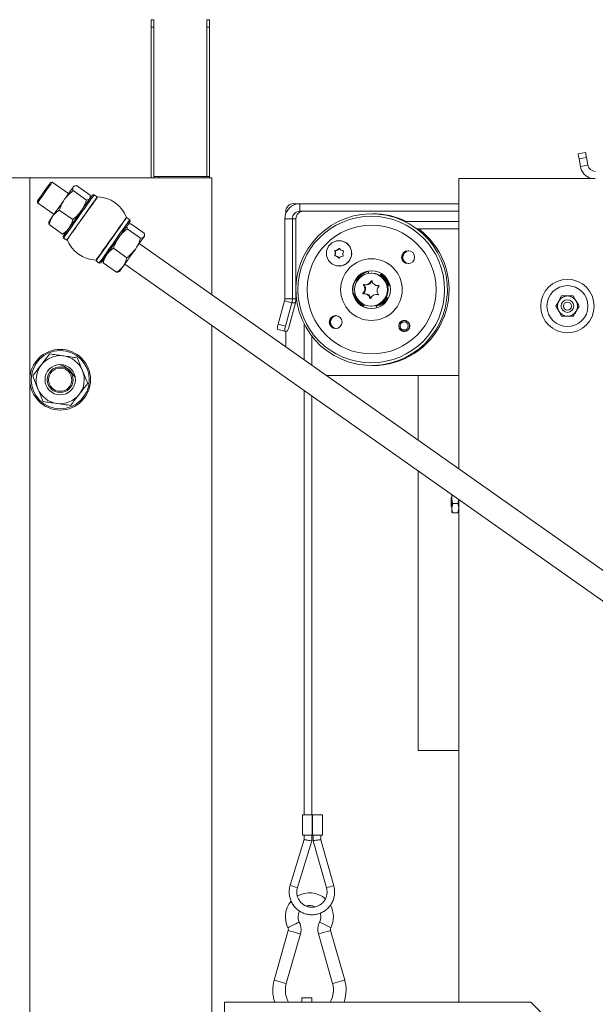
# Model space of a CAD drawing. Extents: x -3624 to 811, y -961 to 2465.
# Drawn here: x -1982 to -1755, y 1988 to 2378 of the extents above; entities that cross this region are included whole.
import ezdxf

# ---------------------------------------------------------------- set-up
doc = ezdxf.new("R2010")
doc.units = 0
doc.header["$LTSCALE"] = 5
for name, color, linetype in [('LAYER14', 3, 'Continuous'), ('LAYER15', 30, 'Continuous'), ('SLD-0', 7, 'Continuous')]:
    doc.layers.add(name, color=color, linetype=linetype)
doc.styles.add('Brunner 2014', font='arial.ttf', dxfattribs={"height": 35})
doc.dimstyles.new('Brunner 2014', dxfattribs={"dimscale": 5, "dimtxt": 35, "dimasz": 5, "dimexe": 3.175, "dimexo": 0, "dimgap": 0.762, "dimtad": 1, "dimdec": 0, "dimrnd": 1e-08, "dimtxsty": 'Brunner 2014', "dimcen": 0.09, "dimdle": 10, "dimclrd": 7, "dimclre": 7, "dimclrt": 7, "dimadec": 1, "dimazin": 2, "dimtfac": 0.666667, "dimtdec": 0, "dimtmove": 0, "dimatfit": 3, "dimldrblk": 'Filled-1', "dimfxl": 1, "dimtolj": 1, "dimlwd": 5, "dimlwe": 5, "dimarcsym": 0})

# ---------------------------------------------------------------- blocks, each defined once
blk = doc.blocks.new('*D69')
at = {"layer": 'Defpoints', "color": 0, "lineweight": 5, "transparency": 16777216}
for p in [(-2217.12, 2233.94), (-2172.23, 2233.94), (-1733.45, 1230.04)]:
    blk.add_point(p, dxfattribs=at)
at = {"layer": 'SLD-0', "color": 7, "linetype": 'Continuous', "lineweight": 5, "transparency": 16777216}
for p, q in [((-2172.23, 2233.94), (-2232.99, 2233.94)), ((-2217.12, 1255.04), (-2217.12, 2208.94)), ((-1733.45, 1230.04), (-2232.99, 1230.04))]:
    blk.add_line(p, q, dxfattribs=at)
at = {"layer": 'SLD-0', "color": 7, "lineweight": 5, "transparency": 16777216}
for points in [[(-2221.29, 2208.94), (-2212.95, 2208.94), (-2217.12, 2233.94)], [(-2221.29, 1255.04), (-2212.95, 1255.04), (-2217.12, 1230.04)]]:
    blk.add_solid(points, dxfattribs=at)
at = {"layer": 'SLD-0', "color": 7, "lineweight": 9, "transparency": 16777216, "insert": (-2256.67, 1713.53), "char_height": 35, "attachment_point": 2, "rotation": 90, "style": 'Brunner 2014'}
blk.add_mtext('\\A1;1004', dxfattribs=at)
blk = doc.blocks.new('Filled-1')
at = {"color": 0}
for p, q in [((0, 0), (-1, 0.167)), ((-1, 0.167), (-1, -0.167)), ((-1, 0), (0, 0)), ((-1, -0.167), (0, 0))]:
    blk.add_line(p, q, dxfattribs=at)
at = {"color": 0, "flags": 128}
blk.add_lwpolyline([(-1, -0.167), (0, 0), (-1, 0.167), (-1, -0.167)], dxfattribs=at)
at = {"color": 0}
blk.add_solid([(-1, -0.167), (0, 0), (-1, 0.167), (-1, -0.167)], dxfattribs=at)

msp = doc.modelspace()

# ---------------------------------------------------------------- linework, layer by layer
at = {"color": 7, "linetype": 'Continuous', "lineweight": 9}
for p, q in [((-1930.4, 2377.79), (-1929.4, 2377.79)), ((-1930.4, 2374.79), (-1930.4, 2377.79)), ((-1929.4, 2377.79), (-1929.4, 2374.79)), ((-1908.4, 2377.79), (-1907.4, 2377.79)), ((-1908.4, 2374.79), (-1908.4, 2377.79)), ((-1907.4, 2377.79), (-1907.4, 2374.79)), ((-1929.4, 2374.79), (-1930.4, 2374.79)), ((-1930.4, 2374.79), (-1930.4, 2315.24)), ((-1929.4, 2374.79), (-1929.4, 2315.24)), ((-1907.4, 2374.79), (-1908.4, 2374.79)), ((-1908.4, 2374.79), (-1908.4, 2315.79)), ((-1907.4, 2374.79), (-1907.4, 2315.79)), ((-1761.69, 2324.7), (-1758.73, 2325.22)), ((-1758.38, 2323.25), (-1761.34, 2322.73)), ((-1760.81, 2319.75), (-1761.34, 2322.73)), ((-1757.86, 2320.27), (-1758.38, 2323.25)), ((-1757.86, 2320.27), (-1760.81, 2319.75)), ((-1986.4, 2315.24), (-1978.4, 2315.24)), ((-1978.4, 1089.24), (-1978.4, 2315.24)), ((-1978.4, 2315.24), (-1914.4, 2315.24)), ((-1929.4, 2315.79), (-1927.4, 2315.79)), ((-1909.4, 2315.79), (-1927.4, 2315.79)), ((-1914.4, 2315.24), (-1906.4, 2315.24)), ((-1909.4, 2315.79), (-1907.4, 2315.79)), ((-1907.4, 2315.79), (-1907.4, 2315.24)), ((-1906.4, 2269.05), (-1906.4, 2315.24)), ((-1808.9, 2315.04), (-1802.9, 2315.04)), ((-1808.9, 2200.32), (-1808.9, 2315.04)), ((-1754.9, 2315.04), (-1802.9, 2315.04)), ((-1871.64, 2305.04), (-1874.23, 2305.04)), ((-1871.64, 2305.04), (-1871.64, 2302.04)), ((-1808.9, 2305.04), (-1871.64, 2305.04)), ((-1877.22, 2302.04), (-1877.22, 2301.19)), ((-1808.9, 2302.04), (-1871.64, 2302.04)), ((-1874.63, 2299.04), (-1877.62, 2299.04)), ((-1877.62, 2299.04), (-1877.62, 2267.44)), ((-1873.23, 2299.04), (-1874.63, 2299.04)), ((-1874.63, 2299.04), (-1874.63, 2267.44)), ((-1873.23, 2299.04), (-1873.23, 2267.44)), ((-1808.9, 2298.04), (-1830.25, 2298.04)), ((-1825.33, 2295.04), (-1808.9, 2295.04)), ((-1856.17, 2290.39), (-1856.19, 2290.39)), ((-1857.66, 2286.26), (-1857.82, 2286.26)), ((-1857.53, 2285.47), (-1857.68, 2285.47)), ((-1857.48, 2286.53), (-1857.64, 2286.53)), ((-1856.71, 2286.73), (-1856.87, 2286.73)), ((-1856.1, 2287.24), (-1856.26, 2287.24)), ((-1857.74, 2284.7), (-1857.9, 2284.7)), ((-1857.59, 2284.41), (-1857.75, 2284.41)), ((-1856.85, 2284.14), (-1857, 2284.14)), ((-1856.29, 2283.56), (-1856.45, 2283.56)), ((-1856.19, 2280.39), (-1856.17, 2280.39)), ((-1843.21, 2277.54), (-1843.56, 2277.54)), ((-1843.51, 2274.43), (-1843.21, 2274.43)), ((-1839.91, 2276.63), (-1839.46, 2277.45)), ((-1846.46, 2272.78), (-1846.16, 2272.78)), ((-1845.57, 2272.99), (-1845.27, 2272.99)), ((-1840.98, 2272.66), (-1840.68, 2272.66)), ((-1840.68, 2272.66), (-1840.48, 2272.67)), ((-1877.72, 2266.66), (-1880.2, 2257.38)), ((-1874.83, 2265.88), (-1877.72, 2266.66)), ((-1877.62, 2267.44), (-1874.63, 2267.44)), ((-1873.23, 2267.44), (-1874.63, 2267.44)), ((-1850.51, 2269.38), (-1849.83, 2269.39)), ((-1846.68, 2269.74), (-1846.38, 2269.74)), ((-1845.84, 2269.43), (-1846.15, 2269.43)), ((-1844, 2267.68), (-1843.7, 2267.68)), ((-1841.26, 2269.09), (-1841.56, 2269.09)), ((-1770.52, 2264.54), (-1769.37, 2266.54)), ((-1763.59, 2268.54), (-1762.44, 2266.54)), ((-1874.83, 2265.88), (-1877.31, 2256.61)), ((-1873.44, 2265.88), (-1875.92, 2256.61)), ((-1873.44, 2265.88), (-1874.83, 2265.88)), ((-1843.56, 2264.54), (-1843.21, 2264.54)), ((-1768.21, 2260.54), (-1769.37, 2262.54)), ((-1761.29, 2264.54), (-1762.44, 2262.54)), ((-1829.98, 2258.79), (-1830.42, 2258.79)), ((-1906.4, 1792.59), (-1906.4, 2256.81)), ((-1877.69, 2254.67), (-1880.58, 2255.45)), ((-1880.2, 2257.38), (-1877.31, 2256.61)), ((-1876.57, 2254.67), (-1877.69, 2254.67)), ((-1877.22, 2254.67), (-1877.22, 2248.48)), ((-1869.91, 2257.33), (-1869.91, 2243.32)), ((-1830.42, 2254.59), (-1829.98, 2254.59)), ((-1829.98, 2254.59), (-1829.71, 2254.61)), ((-1866.91, 2241.21), (-1866.91, 2252.62)), ((-1808.9, 2237.04), (-1861, 2237.04)), ((-1869.91, 2231.09), (-1869.91, 2063.34)), ((-1866.91, 2063.34), (-1866.91, 2228.97)), ((-1811.6, 2188.94), (-1811.9, 2188.64)), ((-1811.9, 2185.44), (-1811.9, 2188.64)), ((-1811.6, 2189.99), (-1811.6, 2188.59)), ((-1811.44, 2189.87), (-1811.6, 2188.59)), ((-1811.6, 2188.59), (-1811.6, 2184.62)), ((-1811.9, 2185.44), (-1811.6, 2185.14)), ((-1811.25, 2186.46), (-1811.6, 2184.62)), ((-1811.6, 2184.62), (-1811.6, 2183.04)), ((-1809.26, 2186.46), (-1811.25, 2186.46)), ((-1809.26, 2182.78), (-1808.9, 2184.62)), ((-1808.9, 1989.24), (-1808.9, 2188.09)), ((-1811.25, 2182.78), (-1811.6, 2183.07)), ((-1809.26, 2182.78), (-1811.25, 2182.78)), ((-1870.61, 2063.34), (-1870.61, 2055.34)), ((-1870.61, 2063.34), (-1866.77, 2063.34)), ((-1866.77, 2055.34), (-1866.77, 2063.34)), ((-1866.77, 2063.34), (-1866.74, 2063.34)), ((-1866.74, 2055.34), (-1866.74, 2063.34)), ((-1866.74, 2063.34), (-1862.72, 2063.34)), ((-1862.72, 2055.34), (-1862.72, 2063.34)), ((-1869.91, 2053.57), (-1875.49, 2035.51)), ((-1872.63, 2034.62), (-1866.91, 2053.11)), ((-1870.61, 2055.34), (-1866.77, 2055.34)), ((-1869.91, 2055.34), (-1869.91, 2053.57)), ((-1866.91, 2053.11), (-1866.91, 2055.34)), ((-1866.77, 2055.34), (-1866.74, 2055.34)), ((-1866.74, 2055.34), (-1862.72, 2055.34)), ((-1866.42, 2055.34), (-1866.42, 2053.13)), ((-1866.42, 2053.13), (-1861.16, 2034.48)), ((-1863.42, 2053.55), (-1863.42, 2055.34)), ((-1858.27, 2035.29), (-1863.42, 2053.55)), ((-1876.26, 2017.63), (-1881.85, 1998.02)), ((-1853.96, 1998.02), (-1859.55, 2017.63)), ((-1877.04, 1996.65), (-1871.45, 2016.26)), ((-1864.36, 2016.26), (-1858.77, 1996.65)), ((-1901.4, 1989.24), (-1901.4, 1792.59)), ((-1899.4, 1989.24), (-1901.4, 1989.24)), ((-1780.4, 1989.24), (-1899.4, 1989.24)), ((-1780.4, 1989.24), (-1775.4, 1984.24))]:
    msp.add_line(p, q, dxfattribs=at)
at = {"color": 8, "linetype": 'Continuous', "lineweight": 9}
for p, q in [((-1927.4, 2315.79), (-1927.4, 2315.24)), ((-1909.4, 2315.79), (-1909.4, 2315.24)), ((-1840.61, 2272.69), (-1840.55, 2272.69)), ((-1840.88, 2268.99), (-1840.76, 2268.99)), ((-1872.63, 2034.62), (-1872.63, 2034.62))]:
    msp.add_line(p, q, dxfattribs=at)
at = {"color": 1, "linetype": 'Continuous', "lineweight": 9}
for p, q in [((-1824.9, 2211.6), (-1824.9, 2237.04)), ((-1824.9, 2088.79), (-1824.9, 2199.37)), ((-1824.9, 2088.79), (-1808.9, 2088.79))]:
    msp.add_line(p, q, dxfattribs=at)
at = {"color": 7, "linetype": 'Continuous', "lineweight": 9, "flags": 128}
for points in [[(-1761.34, 2322.73), (-1761.41, 2323.12), (-1761.47, 2323.49), (-1761.53, 2323.83), (-1761.58, 2324.13), (-1761.63, 2324.37), (-1761.66, 2324.55), (-1761.68, 2324.66), (-1761.69, 2324.7)], [(-1758.73, 2325.22), (-1758.73, 2325.19), (-1758.71, 2325.07), (-1758.67, 2324.89), (-1758.63, 2324.65), (-1758.58, 2324.35), (-1758.52, 2324.01), (-1758.45, 2323.64), (-1758.38, 2323.25)], [(-1963.62, 2290.88), (-1963.59, 2290.91), (-1963.39, 2291.2), (-1962.98, 2291.76), (-1962.4, 2292.58), (-1961.65, 2293.63), (-1960.77, 2294.87), (-1959.77, 2296.26), (-1958.71, 2297.76), (-1957.6, 2299.31), (-1956.5, 2300.86), (-1955.43, 2302.35), (-1954.44, 2303.74), (-1953.55, 2304.98), (-1952.81, 2306.03), (-1952.22, 2306.85), (-1951.82, 2307.42), (-1951.62, 2307.7), (-1951.59, 2307.74)], [(-1820.98, 2291.04), (-1823.27, 2293.34), (-1825.79, 2295.38), (-1828.52, 2297.13), (-1831.42, 2298.58), (-1834.46, 2299.71), (-1837.6, 2300.49), (-1840.81, 2300.94), (-1844.05, 2301.03), (-1847.28, 2300.77), (-1850.46, 2300.17), (-1853.56, 2299.22), (-1856.54, 2297.94), (-1859.36, 2296.35), (-1862, 2294.46), (-1864.41, 2292.29), (-1866.58, 2289.88), (-1868.48, 2287.24), (-1870.08, 2284.42), (-1871.36, 2281.44), (-1872.32, 2278.33), (-1872.94, 2275.15), (-1873.21, 2271.91), (-1873.12, 2268.66), (-1872.69, 2265.44), (-1871.92, 2262.29), (-1870.8, 2259.24), (-1869.37, 2256.32), (-1867.63, 2253.58), (-1865.6, 2251.05), (-1863.32, 2248.75), (-1860.79, 2246.71), (-1858.07, 2244.95), (-1855.17, 2243.51), (-1852.13, 2242.38), (-1848.98, 2241.59), (-1845.77, 2241.15), (-1842.53, 2241.05), (-1839.3, 2241.31), (-1836.12, 2241.92), (-1833.02, 2242.86), (-1830.04, 2244.14), (-1827.22, 2245.74), (-1824.58, 2247.63), (-1822.17, 2249.79), (-1820, 2252.21), (-1818.1, 2254.84), (-1816.5, 2257.67), (-1815.22, 2260.65), (-1814.26, 2263.75), (-1813.65, 2266.94), (-1813.38, 2270.18), (-1813.46, 2273.42), (-1813.89, 2276.64), (-1814.67, 2279.8), (-1815.78, 2282.85), (-1817.21, 2285.76), (-1818.95, 2288.5), (-1820.98, 2291.04)], [(-1952.22, 2282.75), (-1952.19, 2282.78), (-1951.99, 2283.07), (-1951.59, 2283.63), (-1951, 2284.45), (-1950.26, 2285.5), (-1949.37, 2286.74), (-1948.38, 2288.13), (-1947.31, 2289.63), (-1946.21, 2291.18), (-1945.1, 2292.73), (-1944.03, 2294.22), (-1943.04, 2295.61), (-1942.16, 2296.86), (-1941.41, 2297.9), (-1940.82, 2298.72), (-1940.42, 2299.29), (-1940.22, 2299.57), (-1940.19, 2299.61)], [(-1824.69, 2295.04), (-1822.63, 2293.34), (-1820.34, 2291.04)], [(-1828.65, 2281.33), (-1829.51, 2281.57), (-1830.31, 2282.17)], [(-1844.65, 2278.4), (-1844.58, 2277.68), (-1844.52, 2277.47)], [(-1849.09, 2274.44), (-1849.15, 2274.47), (-1849.77, 2274.65)], [(-1843.17, 2274.49), (-1843.18, 2274.48), (-1843.21, 2274.43)], [(-1836.05, 2272.7), (-1836.59, 2272.58), (-1836.89, 2272.46)], [(-1843.65, 2267.6), (-1843.67, 2267.62), (-1843.7, 2267.68)], [(-1840.69, 2269.02), (-1840.99, 2269.08), (-1841.26, 2269.09)], [(-1837.47, 2268.04), (-1837.23, 2267.85), (-1836.72, 2267.58)], [(-1846.25, 2265.13), (-1846.29, 2265.07), (-1846.56, 2264.33)], [(-1841.29, 2263.83), (-1841.29, 2263.92), (-1841.48, 2264.77)], [(-1829.71, 2258.77), (-1829.88, 2258.79), (-1829.98, 2258.79)]]:
    msp.add_lwpolyline(points, dxfattribs=at)
at = {"color": 8, "linetype": 'Continuous', "lineweight": 9, "flags": 128}
for points in [[(-1876.37, 2018.72), (-1876.2, 2018.81), (-1875.71, 2019.06), (-1874.99, 2019.43), (-1874.14, 2019.86), (-1873.29, 2020.3), (-1872.56, 2020.66), (-1872.08, 2020.91), (-1871.91, 2021), (-1871.91, 2021)], [(-1859.44, 2018.72), (-1859.61, 2018.81), (-1860.09, 2019.06), (-1860.82, 2019.43), (-1861.67, 2019.86), (-1862.52, 2020.3), (-1863.24, 2020.66), (-1863.73, 2020.91), (-1863.9, 2021), (-1863.9, 2021)], [(-1876.26, 2017.63), (-1876.08, 2017.58), (-1875.56, 2017.43), (-1874.78, 2017.21), (-1873.86, 2016.95), (-1872.94, 2016.68), (-1872.16, 2016.46), (-1871.63, 2016.31), (-1871.45, 2016.26), (-1871.45, 2016.26)], [(-1859.55, 2017.63), (-1859.73, 2017.58), (-1860.25, 2017.43), (-1861.03, 2017.21), (-1861.95, 2016.95), (-1862.87, 2016.68), (-1863.65, 2016.46), (-1864.17, 2016.31), (-1864.36, 2016.26), (-1864.36, 2016.26)], [(-1881.85, 1998.02), (-1881.67, 1997.96), (-1881.14, 1997.82), (-1880.36, 1997.59), (-1879.44, 1997.33), (-1878.52, 1997.07), (-1877.74, 1996.85), (-1877.22, 1996.7), (-1877.04, 1996.65), (-1877.04, 1996.65)], [(-1853.96, 1998.02), (-1854.14, 1997.96), (-1854.66, 1997.82), (-1855.44, 1997.59), (-1856.36, 1997.33), (-1857.28, 1997.07), (-1858.06, 1996.85), (-1858.58, 1996.7), (-1858.77, 1996.65), (-1858.77, 1996.65)]]:
    msp.add_lwpolyline(points, dxfattribs=at)
at = {"color": 7, "linetype": 'Continuous', "lineweight": 9}
for centre, radius in [((-1843.47, 2271.09), 28.97), ((-1843.32, 2271.08), 25.47), ((-1856.2, 2285.4), 4.99), ((-1828.89, 2283.87), 2.55), ((-1843.38, 2271.06), 12.18), ((-1843.37, 2271.05), 7.49), ((-1843.55, 2271.04), 6.49), ((-1765.9, 2264.54), 10.56), ((-1765.9, 2264.54), 8.1), ((-1765.9, 2264.54), 2.5), ((-1765.9, 2264.54), 1.6), ((-1857.54, 2258.22), 2.55), ((-1830.42, 2256.69), 2.2), ((-1830.41, 2256.69), 2.1), ((-1830.45, 2256.69), 1.6)]:
    msp.add_circle(centre, radius, dxfattribs=at)
for centre, radius, start, end in [((-1754.9, 2320.79), 6, 190, 253.4022), ((-1754.9, 2320.79), 3, 190, 270), ((-1951.9, 2295.24), 12.5, 20.4442, 88.5558), ((-1871.63, 2299.05), 5.99, 90.0699, 180.0699), ((-1874.23, 2302.05), 3, 90.0702, 180.0696), ((-1871.63, 2299.05), 3, 90.0702, 180.0696), ((-1870.24, 2299.05), 3, 90.07, 180.0698), ((-1842.65, 2271.17), 29.87, 64.1002, 90.6116), ((-1951.9, 2295.24), 12.5, 200.4442, 268.5558), ((-1856.17, 2285.41), 4.99, 26.9713, 89.9743), ((-1842.71, 2271.05), 30, 269.5089, 41.777), ((-1859.48, 2285.56), 1.8, 331.5557, 357.0862), ((-1857.63, 2286.33), 0.2, 91.5931, 202.6767), ((-1859.48, 2285.56), 1.8, 357.075, 22.5941), ((-1859.33, 2285.56), 1.8, 331.5516, 357.0862), ((-1857.48, 2286.33), 0.2, 91.5931, 202.6767), ((-1859.33, 2285.56), 1.8, 357.0722, 22.6012), ((-1857.69, 2288.32), 1.79, 271.4953, 297.1385), ((-1857.53, 2288.32), 1.79, 271.4947, 297.1381), ((-1857.69, 2288.33), 1.8, 297.1289, 322.7274), ((-1857.53, 2288.33), 1.8, 297.131, 322.7253), ((-1856.1, 2287.12), 0.199, 31.3793, 142.7474), ((-1856.18, 2285.39), 5, 270.1041, 27.0908), ((-1855.94, 2287.12), 0.199, 112.9076, 142.745), ((-1854.39, 2288.16), 1.8, 211.4186, 237.008), ((-1854.4, 2288.16), 1.79, 236.9979, 262.6305), ((-1852.89, 2285.23), 1.8, 151.5489, 177.0889), ((-1854.65, 2286.18), 0.2, 331.5009, 82.5316), ((-1828.75, 2283.87), 2.55, 91.666, 268.334), ((-1828.75, 2283.87), 2.55, 91.6684, 268.3316), ((-1828.54, 2283.87), 2.55, 94.0432, 265.9568), ((-1828.4, 2283.87), 2.55, 95.6232, 221.7732), ((-1857.72, 2284.61), 0.2, 151.4855, 262.5381), ((-1857.57, 2284.61), 0.2, 151.5019, 262.5217), ((-1857.98, 2282.63), 1.79, 57.0005, 82.6294), ((-1857.82, 2282.63), 1.79, 56.9988, 82.6311), ((-1857.98, 2282.63), 1.8, 31.422, 57.0046), ((-1857.82, 2282.63), 1.8, 31.419, 57.0076), ((-1856.28, 2283.67), 0.199, 211.3685, 322.7578), ((-1856.12, 2283.67), 0.2, 211.4175, 247.0724), ((-1854.69, 2282.46), 1.8, 117.1303, 142.724), ((-1854.69, 2282.46), 1.79, 91.4948, 117.1354), ((-1854.74, 2284.45), 0.2, 271.6009, 22.669), ((-1852.89, 2285.23), 1.8, 177.0722, 202.6012), ((-1843.2, 2271.04), 7.5, 90.1068, 269.8932), ((-1842.72, 2271.06), 7.49, 104.9865, 152.236), ((-1842.58, 2271.06), 7.49, 106.0928, 152.61), ((-1845.57, 2275.19), 2.19, 252.0028, 339.8063), ((-1845.27, 2275.19), 2.2, 270.0412, 339.7843), ((-1843.32, 2274.36), 0.199, 11.8822, 159.7974), ((-1843.23, 2271.04), 6.5, 270.1014, 89.8986), ((-1840.98, 2274.85), 2.19, 191.9056, 279.6639), ((-1842.74, 2271.05), 6.4, 14.0248, 62.9014), ((-1842.73, 2271.05), 6.5, 14.08, 62.8311), ((-1842.33, 2271.05), 6.5, 17.4957, 65.8901), ((-1848.16, 2271.38), 2.2, 312.1051, 39.614), ((-1846.31, 2272.91), 0.2, 72.1121, 219.7195), ((-1847.86, 2271.38), 2.2, 312.1051, 39.614), ((-1846.01, 2272.91), 0.2, 128.8422, 219.6188), ((-1838.97, 2270.71), 2.2, 132.106, 219.6143), ((-1840.58, 2272.49), 0.2, 312.0208, 99.5666), ((-1880.63, 2267.44), 3.01, 345.0347, 360), ((-1880.64, 2267.44), 6.01, 345.0366, 0.0002), ((-1879.24, 2267.44), 6.01, 345.0329, 0.0018), ((-1842.71, 2271.04), 7.5, 192.8491, 239.6298), ((-1842.57, 2271.04), 7.5, 192.7444, 238.5873), ((-1846.55, 2269.59), 0.2, 132.0252, 279.5703), ((-1846.15, 2267.23), 2.19, 11.9062, 99.6632), ((-1846.25, 2269.59), 0.2, 132.0948, 240.748), ((-1845.84, 2267.23), 2.2, 11.9127, 89.9559), ((-1843.8, 2267.73), 0.199, 191.8729, 339.806), ((-1841.56, 2266.9), 2.19, 72.0026, 159.8064), ((-1842.73, 2271.03), 6.39, 281.3588, 330.0165), ((-1842.72, 2271.03), 6.48, 281.4356, 329.9577), ((-1842.32, 2271.03), 6.48, 278.0059, 328.3043), ((-1840.82, 2269.18), 0.2, 252.1131, 39.7117), ((-1765.9, 2264.54), 4, 150, 210), ((-1765.9, 2264.54), 4, 90, 150), ((-1765.9, 2264.54), 4, 30, 90), ((-1765.9, 2264.54), 4, 330, 30), ((-1765.9, 2264.54), 4, 210, 270), ((-1765.9, 2264.54), 4, 270, 330), ((-1857.39, 2258.21), 2.55, 91.6663, 268.3337), ((-1857.39, 2258.21), 2.55, 91.669, 268.331), ((-1857.18, 2258.21), 2.55, 94.043, 265.957), ((-1857.04, 2258.21), 2.55, 95.6196, 264.3804), ((-1830.28, 2256.7), 2.19, 91.8424, 137.0189), ((-1873.54, 2255.08), 7.05, 160.9389, 176.9847), ((-1870.65, 2254.3), 7.05, 160.9381, 176.9838), ((-1883.79, 2258.2), 8.03, 333.9529, 348.541), ((-1830.28, 2256.68), 2.19, 222.9729, 268.1657), ((-1867.9, 2023.04), 9.5, 48.2496, 120.3668), ((-1867.9, 2023.04), 9.5, 139.7733, 207.0357), ((-1867.9, 2023.04), 4.5, 149.517, 207.0357), ((-1867.9, 2023.04), 4.5, 61.9015, 106.1207), ((-1867.9, 2023.04), 9.5, 332.9643, 28.7727), ((-1877.7, 2018.04), 6.5, 0, 27.0357), ((-1858.11, 2018.04), 6.5, 152.9643, 195.9053), ((-1867.9, 2023.04), 4.5, 332.9643, 18.869), ((-1877.7, 2018.04), 1.5, 344.0947, 27.0357), ((-1877.7, 2018.04), 6.5, 344.0947, 0), ((-1858.11, 2018.04), 1.5, 152.9643, 180), ((-1858.11, 2018.04), 1.5, 180, 195.9053), ((-1867.9, 1994.04), 14.5, 164.0947, 199.3316), ((-1867.9, 1994.04), 14.5, 0, 15.9053), ((-1867.9, 1994.04), 9.5, 164.0947, 180), ((-1867.9, 1994.04), 9.5, 180, 210.3488), ((-1867.9, 1994.04), 9.5, 329.6512, 15.9053), ((-1867.9, 1994.04), 14.5, 340.6684, 0)]:
    msp.add_arc(centre, radius, start, end, dxfattribs=at)
at = {"color": 8, "linetype": 'Continuous', "lineweight": 9}
for centre, radius, start, end in [((-1865.1, 2063.97), 30.3, 249.9489, 255.6175), ((-1852.2, 2008.25), 27.71, 102.6443, 108.8495)]:
    msp.add_arc(centre, radius, start, end, dxfattribs=at)
at = {"color": 7, "linetype": 'Continuous', "lineweight": 9}
for centre, major_axis, ratio, start_param, end_param in [((-1868.41, 2053.34), (1.5, -0.23), 0.010325, 3.073339, 6.284745), ((-1864.92, 2053.34), (1.5, 0.21), 0.009488, 0.001312, 3.210094)]:
    msp.add_ellipse(centre, major_axis=major_axis, ratio=ratio, start_param=start_param, end_param=end_param, dxfattribs=at)
for points, knots in [([(-1769.37, 2266.54), (-1769.34, 2266.59), (-1768.95, 2267.27), (-1768.57, 2267.93), (-1768.21, 2268.54)], [0, 0, 0, 0, 0.070185, 1, 1, 1, 1]), ([(-1768.21, 2268.54), (-1767.65, 2268.54), (-1766.89, 2268.54), (-1766.11, 2268.54), (-1765.9, 2268.54)], [0, 0, 0, 0, 0.735328, 1, 1, 1, 1]), ([(-1765.9, 2268.54), (-1765.32, 2268.54), (-1764.54, 2268.54), (-1763.79, 2268.54), (-1763.59, 2268.54)], [0, 0, 0, 0, 0.747433, 1, 1, 1, 1]), ([(-1762.44, 2266.54), (-1762.41, 2266.49), (-1762.02, 2265.82), (-1761.64, 2265.16), (-1761.29, 2264.54)], [0, 0, 0, 0, 0.070187, 1, 1, 1, 1]), ([(-1769.37, 2262.54), (-1769.4, 2262.59), (-1769.79, 2263.27), (-1770.17, 2263.93), (-1770.52, 2264.54)], [0, 0, 0, 0, 0.070187, 1, 1, 1, 1]), ([(-1762.44, 2262.54), (-1762.47, 2262.49), (-1762.86, 2261.82), (-1763.24, 2261.16), (-1763.59, 2260.54)], [0, 0, 0, 0, 0.070185, 1, 1, 1, 1]), ([(-1765.9, 2260.54), (-1766.11, 2260.54), (-1766.89, 2260.54), (-1767.65, 2260.54), (-1768.21, 2260.54)], [0, 0, 0, 0, 0.264672, 1, 1, 1, 1]), ([(-1763.59, 2260.54), (-1763.79, 2260.54), (-1764.54, 2260.54), (-1765.32, 2260.54), (-1765.9, 2260.54)], [0, 0, 0, 0, 0.252567, 1, 1, 1, 1]), ([(-1811.6, 2188.59), (-1811.6, 2188.4), (-1811.58, 2187.68), (-1811.39, 2186.98), (-1811.25, 2186.46)], [0, 0, 0, 0, 0.264669, 1, 1, 1, 1]), ([(-1809.26, 2186.46), (-1809.11, 2186.98), (-1808.95, 2187.52), (-1808.93, 2188.08), (-1808.93, 2188.1)], [0, 0, 0, 0, 0.951256, 1, 1, 1, 1]), ([(-1811.6, 2184.62), (-1811.6, 2184.58), (-1811.6, 2183.96), (-1811.42, 2183.35), (-1811.25, 2182.78)], [0, 0, 0, 0, 0.070185, 1, 1, 1, 1]), ([(-1808.9, 2184.62), (-1808.9, 2184.67), (-1808.91, 2185.29), (-1809.09, 2185.9), (-1809.26, 2186.46)], [0, 0, 0, 0, 0.070181, 1, 1, 1, 1]), ([(-1808.9, 2183.07), (-1808.9, 2183.07), (-1808.91, 2182.97), (-1809.09, 2182.87), (-1809.26, 2182.78)], [0, 0, 0, 0, 0.070186, 1, 1, 1, 1]), ([(-1875.49, 2035.51), (-1875.58, 2035.19), (-1875.81, 2034.34), (-1875.94, 2032.89), (-1875.8, 2031.2), (-1875.34, 2029.57), (-1874.58, 2028.05), (-1873.55, 2026.7), (-1872.29, 2025.57), (-1870.85, 2024.69), (-1869.26, 2024.1), (-1867.59, 2023.81), (-1865.9, 2023.85), (-1864.24, 2024.19), (-1862.68, 2024.84), (-1861.26, 2025.78), (-1860.05, 2026.96), (-1859.07, 2028.34), (-1858.37, 2029.89), (-1857.97, 2031.53), (-1857.89, 2033.2), (-1858.05, 2034.46), (-1858.23, 2035.13), (-1858.27, 2035.29)], [0, 0, 0, 0, 0.028907, 0.079338, 0.129822, 0.180307, 0.230791, 0.281274, 0.331753, 0.382226, 0.432693, 0.483157, 0.533616, 0.584074, 0.634531, 0.684989, 0.73545, 0.785915, 0.836387, 0.886863, 0.937344, 0.985215, 1, 1, 1, 1]), ([(-1861.16, 2034.48), (-1861.1, 2034.27), (-1860.94, 2033.61), (-1860.89, 2032.47), (-1861.13, 2031.11), (-1861.68, 2029.83), (-1862.5, 2028.71), (-1863.55, 2027.81), (-1864.78, 2027.18), (-1866.13, 2026.84), (-1867.51, 2026.82), (-1868.86, 2027.11), (-1870.11, 2027.71), (-1871.2, 2028.58), (-1872.05, 2029.67), (-1872.64, 2030.93), (-1872.92, 2032.29), (-1872.9, 2033.54), (-1872.71, 2034.3), (-1872.63, 2034.62)], [0, 0, 0, 0, 0.028937, 0.090636, 0.152435, 0.214234, 0.276039, 0.337856, 0.399689, 0.461539, 0.523404, 0.585276, 0.647146, 0.709008, 0.770855, 0.832686, 0.894501, 0.956306, 1, 1, 1, 1])]:
    msp.add_open_spline(points, degree=3, knots=knots, dxfattribs=at)
at = {"layer": 'LAYER14', "linetype": 'Continuous', "lineweight": 9}
for p, q in [((-1966.56, 2241.42), (-1966.08, 2241.28)), ((-1966, 2241.24), (-1966.26, 2241.35)), ((-1965.65, 2241.06), (-1966.08, 2241.28))]:
    msp.add_line(p, q, dxfattribs=at)
for radius in [12, 11.5, 6, 5.1, 4.6]:
    msp.add_circle((-1966.4, 2235.44), radius, dxfattribs=at)
for start, end in [(82.0345, 142.0345), (22.0345, 82.0345), (142.0345, 202.0345), (322.0345, 22.0345), (202.0345, 262.0345), (262.0345, 322.0345)]:
    msp.add_arc((-1966.4, 2235.44), 9.5, start, end, dxfattribs=at)
for points, knots in [([(-1970.52, 2245.61), (-1971.34, 2244.56), (-1972.45, 2243.14), (-1973.59, 2241.67), (-1973.89, 2241.29)], [0, 0, 0, 0, 0.735327, 1, 1, 1, 1]), ([(-1965.09, 2244.85), (-1965.22, 2244.87), (-1966.19, 2245.01), (-1968.03, 2245.26), (-1969.68, 2245.49), (-1970.52, 2245.61)], [0, 0, 0, 0, 0.070094, 0.530786, 1, 1, 1, 1]), ([(-1959.66, 2244.09), (-1960.54, 2244.21), (-1962.32, 2244.46), (-1964.16, 2244.72), (-1965.09, 2244.85)], [0, 0, 0, 0, 0.495459, 1, 1, 1, 1]), ([(-1957.6, 2239.01), (-1957.65, 2239.13), (-1958.02, 2240.04), (-1958.71, 2241.76), (-1959.34, 2243.31), (-1959.66, 2244.09)], [0, 0, 0, 0, 0.070091, 0.530785, 1, 1, 1, 1]), ([(-1973.89, 2241.29), (-1974.75, 2240.19), (-1975.89, 2238.73), (-1976.99, 2237.32), (-1977.27, 2236.96)], [0, 0, 0, 0, 0.747437, 1, 1, 1, 1]), ([(-1966.51, 2241.33), (-1966.17, 2241.24), (-1964.66, 2240.8), (-1962.46, 2239.14), (-1961.14, 2237.26), (-1960.53, 2236.4)], [0, 0, 0, 0, 0.131083, 0.596584, 1, 1, 1, 1]), ([(-1963.53, 2239.79), (-1963.93, 2240.08), (-1964.52, 2240.51), (-1965.18, 2240.83), (-1965.39, 2240.93)], [0, 0, 0, 0, 0.68337, 1, 1, 1, 1]), ([(-1955.54, 2233.92), (-1955.87, 2234.75), (-1956.55, 2236.41), (-1957.25, 2238.14), (-1957.6, 2239.01)], [0, 0, 0, 0, 0.495459, 1, 1, 1, 1]), ([(-1977.27, 2236.96), (-1976.93, 2236.14), (-1976.26, 2234.47), (-1975.56, 2232.75), (-1975.21, 2231.88)], [0, 0, 0, 0, 0.495459, 1, 1, 1, 1]), ([(-1975.21, 2231.88), (-1975.16, 2231.76), (-1974.79, 2230.85), (-1974.1, 2229.12), (-1973.47, 2227.58), (-1973.15, 2226.79)], [0, 0, 0, 0, 0.070092, 0.530786, 1, 1, 1, 1]), ([(-1958.91, 2229.6), (-1958.61, 2229.99), (-1957.47, 2231.45), (-1956.36, 2232.87), (-1955.54, 2233.92)], [0, 0, 0, 0, 0.26467, 1, 1, 1, 1]), ([(-1962.29, 2225.27), (-1962.01, 2225.63), (-1960.91, 2227.04), (-1959.77, 2228.5), (-1958.91, 2229.6)], [0, 0, 0, 0, 0.252564, 1, 1, 1, 1]), ([(-1973.15, 2226.79), (-1972.27, 2226.67), (-1970.49, 2226.42), (-1968.65, 2226.16), (-1967.72, 2226.03)], [0, 0, 0, 0, 0.495457, 1, 1, 1, 1]), ([(-1967.72, 2226.03), (-1967.59, 2226.02), (-1966.62, 2225.88), (-1964.78, 2225.62), (-1963.12, 2225.39), (-1962.29, 2225.27)], [0, 0, 0, 0, 0.070094, 0.530786, 1, 1, 1, 1])]:
    msp.add_open_spline(points, degree=3, knots=knots, dxfattribs=at)
at = {"layer": 'LAYER15', "linetype": 'Continuous', "lineweight": 9}
for p, q in [((-1969.55, 2313.55), (-1970.24, 2313.43)), ((-1970.24, 2313.43), (-1970.24, 2313.43)), ((-1963.09, 2309), (-1969.55, 2313.55)), ((-1961.31, 2310.21), (-1956.01, 2306.47)), ((-1960.77, 2312), (-1961.07, 2311.86)), ((-1959.9, 2312.21), (-1954.6, 2308.47)), ((-1975.43, 2306.08), (-1975.31, 2305.38)), ((-1975.31, 2305.38), (-1968.85, 2300.83)), ((-1954.53, 2307.25), (-1954.5, 2307.58)), ((-1952.97, 2308.6), (-1953.67, 2308.48)), ((-1951.75, 2307.74), (-1952.97, 2308.6)), ((-1966.76, 2302.48), (-1961.46, 2298.75)), ((-1954.84, 2303.19), (-1954.91, 2303.24)), ((-1970.87, 2297.97), (-1970.9, 2297.64)), ((-1938.91, 2298.69), (-1940.14, 2299.56)), ((-1938.79, 2297.99), (-1938.91, 2298.69)), ((-1970.8, 2296.75), (-1965.5, 2293.02)), ((-1964.63, 2293.22), (-1964.33, 2293.36)), ((-1960.68, 2295.07), (-1960.64, 2295.04)), ((-1943.31, 2295.06), (-1943.39, 2295.12)), ((-1939.89, 2295.11), (-1934.6, 2291.38)), ((-1939.36, 2296.91), (-1939.66, 2296.77)), ((-1938.49, 2297.11), (-1933.19, 2293.38)), ((-1965.19, 2292.13), (-1965.07, 2291.44)), ((-1965.07, 2291.44), (-1963.84, 2290.57)), ((-1933.12, 2292.16), (-1933.09, 2292.49)), ((-1949.2, 2286.98), (-1949.07, 2286.89)), ((-1945.34, 2287.39), (-1940.04, 2283.65)), ((-1249.05, 1805.69), (-1935.13, 2289.3)), ((-1952.24, 2282.39), (-1951.01, 2281.53)), ((-1951.01, 2281.53), (-1950.32, 2281.65)), ((-1949.45, 2282.87), (-1949.48, 2282.54)), ((-1949.38, 2281.66), (-1944.08, 2277.92)), ((-1943.21, 2278.13), (-1942.91, 2278.26)), ((-1940.9, 2281.12), (-1254.81, 1797.52)), ((-1866.9, 1991.04), (-1870.9, 1991.04)), ((-1870.9, 1989.24), (-1870.9, 1991.04)), ((-1866.9, 1991.04), (-1866.9, 1989.24))]:
    msp.add_line(p, q, dxfattribs=at)
at = {"layer": 'LAYER15', "linetype": 'Continuous', "lineweight": 9, "flags": 128}
for points in [[(-1975.43, 2306.08), (-1975.34, 2306.2), (-1975.05, 2306.62), (-1974.58, 2307.28), (-1973.96, 2308.15), (-1973.26, 2309.15), (-1972.52, 2310.2), (-1971.81, 2311.21), (-1971.18, 2312.1), (-1970.69, 2312.8), (-1970.36, 2313.26), (-1970.24, 2313.43)], [(-1969.55, 2313.55), (-1969.55, 2313.55), (-1969.67, 2313.38), (-1970, 2312.91), (-1970.51, 2312.19), (-1971.16, 2311.26), (-1971.9, 2310.21), (-1972.69, 2309.1), (-1973.45, 2308.01), (-1974.14, 2307.03), (-1974.7, 2306.24), (-1975.09, 2305.68), (-1975.29, 2305.41), (-1975.31, 2305.38)], [(-1961.23, 2311.64), (-1961.43, 2311.36), (-1961.7, 2310.97), (-1962.05, 2310.47), (-1962.47, 2309.88), (-1962.95, 2309.2), (-1963.48, 2308.45), (-1964.05, 2307.64), (-1964.65, 2306.78)], [(-1961.07, 2311.86), (-1961.11, 2311.81), (-1961.23, 2311.64)], [(-1964.65, 2306.78), (-1965.28, 2305.89), (-1965.92, 2304.99), (-1966.56, 2304.08), (-1967.19, 2303.19), (-1967.8, 2302.32), (-1968.37, 2301.5), (-1968.91, 2300.74), (-1969.4, 2300.05)], [(-1951.75, 2307.74), (-1951.76, 2307.71), (-1951.94, 2307.46), (-1952.33, 2306.91), (-1952.89, 2306.11), (-1953.63, 2305.06), (-1954.51, 2303.82), (-1955.49, 2302.42), (-1956.56, 2300.9), (-1957.67, 2299.33), (-1958.78, 2297.75), (-1959.86, 2296.22), (-1960.87, 2294.79), (-1961.78, 2293.5), (-1962.55, 2292.41), (-1963.15, 2291.55), (-1963.58, 2290.95), (-1963.81, 2290.63), (-1963.84, 2290.57)], [(-1959.31, 2300.47), (-1958.22, 2302.02), (-1957.18, 2303.5), (-1956.22, 2304.87), (-1955.37, 2306.07), (-1954.67, 2307.06), (-1954.14, 2307.81), (-1953.8, 2308.29), (-1953.67, 2308.48), (-1953.67, 2308.48)], [(-1952.97, 2308.6), (-1952.99, 2308.58), (-1953.17, 2308.32), (-1953.55, 2307.78), (-1954.12, 2306.97), (-1954.85, 2305.93), (-1955.73, 2304.68), (-1956.72, 2303.28), (-1957.79, 2301.77), (-1958.9, 2300.19)], [(-1969.4, 2300.05), (-1969.82, 2299.45), (-1970.18, 2298.93), (-1970.47, 2298.52), (-1970.69, 2298.22), (-1970.82, 2298.04), (-1970.87, 2297.97), (-1970.87, 2297.97)], [(-1965.19, 2292.13), (-1965.18, 2292.15), (-1965, 2292.4), (-1964.62, 2292.94), (-1964.05, 2293.75), (-1963.32, 2294.79), (-1962.44, 2296.03), (-1961.46, 2297.42), (-1960.4, 2298.92), (-1959.31, 2300.47)], [(-1958.9, 2300.19), (-1960.01, 2298.61), (-1961.09, 2297.08), (-1962.1, 2295.65), (-1963, 2294.37), (-1963.77, 2293.28), (-1964.38, 2292.42), (-1964.8, 2291.81), (-1965.03, 2291.49), (-1965.07, 2291.44)], [(-1952.24, 2282.39), (-1952.18, 2282.48), (-1951.92, 2282.85), (-1951.46, 2283.49), (-1950.83, 2284.39), (-1950.04, 2285.51), (-1949.11, 2286.82), (-1948.09, 2288.27), (-1947, 2289.82), (-1945.89, 2291.4), (-1944.78, 2292.97), (-1943.73, 2294.47), (-1942.75, 2295.85), (-1941.9, 2297.06), (-1941.19, 2298.07), (-1940.65, 2298.84), (-1940.3, 2299.33), (-1940.14, 2299.55), (-1940.14, 2299.56)], [(-1950.24, 2282.63), (-1949.6, 2283.53), (-1948.81, 2284.65), (-1947.89, 2285.96), (-1946.86, 2287.41), (-1945.78, 2288.95), (-1944.66, 2290.54), (-1943.56, 2292.1), (-1942.5, 2293.6), (-1941.53, 2294.98), (-1940.67, 2296.2), (-1939.96, 2297.21), (-1939.42, 2297.97), (-1939.07, 2298.47), (-1938.92, 2298.68), (-1938.91, 2298.69)], [(-1938.79, 2297.99), (-1938.86, 2297.9), (-1939.13, 2297.51), (-1939.6, 2296.85), (-1940.24, 2295.93), (-1941.05, 2294.8), (-1941.97, 2293.48), (-1943, 2292.03), (-1944.07, 2290.5), (-1945.17, 2288.95), (-1946.24, 2287.43), (-1947.25, 2285.99), (-1948.17, 2284.69), (-1948.95, 2283.58), (-1949.58, 2282.69)], [(-1933.27, 2291.94), (-1933.47, 2291.66), (-1933.75, 2291.26), (-1934.1, 2290.77), (-1934.52, 2290.17), (-1934.99, 2289.5), (-1935.52, 2288.75), (-1936.1, 2287.94), (-1936.7, 2287.08)], [(-1933.12, 2292.16), (-1933.15, 2292.11), (-1933.27, 2291.94)], [(-1936.7, 2287.08), (-1937.33, 2286.19), (-1937.97, 2285.28), (-1938.6, 2284.37), (-1939.23, 2283.48), (-1939.84, 2282.62), (-1940.42, 2281.8), (-1940.96, 2281.04), (-1941.44, 2280.35)], [(-1951.01, 2281.53), (-1950.95, 2281.61), (-1950.69, 2281.98), (-1950.24, 2282.63)], [(-1949.58, 2282.69), (-1950.02, 2282.07), (-1950.27, 2281.72), (-1950.32, 2281.65)], [(-1941.44, 2280.35), (-1941.87, 2279.74), (-1942.23, 2279.23), (-1942.52, 2278.82), (-1942.73, 2278.52), (-1942.86, 2278.33), (-1942.91, 2278.26), (-1942.91, 2278.26)]]:
    msp.add_lwpolyline(points, dxfattribs=at)
at = {"layer": 'LAYER15', "linetype": 'Continuous', "lineweight": 9}
for points, knots in [([(-1964.65, 2306.78), (-1964.4, 2307.12), (-1963.44, 2308.41), (-1962.21, 2309.44), (-1961.31, 2310.21)], [0, 0, 0, 0, 0.26467, 1, 1, 1, 1]), ([(-1961.31, 2310.21), (-1961.37, 2310.49), (-1961.49, 2311.07), (-1961.31, 2311.45), (-1961.23, 2311.64)], [0, 0, 0, 0, 0.495457, 1, 1, 1, 1]), ([(-1961.23, 2311.64), (-1961.21, 2311.67), (-1961.08, 2311.84), (-1960.7, 2312.08), (-1960.17, 2312.16), (-1959.9, 2312.21)], [0, 0, 0, 0, 0.070089, 0.530784, 1, 1, 1, 1]), ([(-1966.76, 2302.48), (-1966.62, 2302.86), (-1966.1, 2304.38), (-1965.27, 2305.75), (-1964.65, 2306.78)], [0, 0, 0, 0, 0.252564, 1, 1, 1, 1]), ([(-1956.01, 2306.47), (-1956.43, 2305.36), (-1956.99, 2303.86), (-1957.88, 2302.53), (-1958.11, 2302.17)], [0, 0, 0, 0, 0.735329, 1, 1, 1, 1]), ([(-1954.69, 2307.03), (-1954.7, 2307.01), (-1954.84, 2306.84), (-1955.21, 2306.59), (-1955.74, 2306.51), (-1956.01, 2306.47)], [0, 0, 0, 0, 0.070089, 0.530784, 1, 1, 1, 1]), ([(-1954.6, 2308.47), (-1954.53, 2308.17), (-1954.44, 2307.84), (-1954.51, 2307.61), (-1954.52, 2307.58)], [0, 0, 0, 0, 0.885709, 1, 1, 1, 1]), ([(-1969.4, 2300.05), (-1969.35, 2300.12), (-1968.98, 2300.63), (-1968.16, 2301.5), (-1967.23, 2302.15), (-1966.76, 2302.48)], [0, 0, 0, 0, 0.070088, 0.530783, 1, 1, 1, 1]), ([(-1958.11, 2302.17), (-1958.87, 2301.24), (-1959.89, 2300), (-1961.14, 2299), (-1961.46, 2298.75)], [0, 0, 0, 0, 0.747436, 1, 1, 1, 1]), ([(-1970.87, 2297.63), (-1970.88, 2297.6), (-1970.95, 2297.36), (-1970.87, 2297.03), (-1970.8, 2296.75)], [0, 0, 0, 0, 0.160937, 1, 1, 1, 1]), ([(-1970.8, 2296.75), (-1970.64, 2297.34), (-1970.33, 2298.52), (-1969.71, 2299.54), (-1969.4, 2300.05)], [0, 0, 0, 0, 0.495457, 1, 1, 1, 1]), ([(-1961.46, 2298.75), (-1961.61, 2298.16), (-1961.92, 2296.97), (-1962.54, 2295.96), (-1962.86, 2295.44)], [0, 0, 0, 0, 0.495457, 1, 1, 1, 1]), ([(-1962.86, 2295.44), (-1962.91, 2295.38), (-1963.27, 2294.87), (-1964.09, 2293.99), (-1965.03, 2293.34), (-1965.5, 2293.02)], [0, 0, 0, 0, 0.070088, 0.530783, 1, 1, 1, 1]), ([(-1965.5, 2293.02), (-1965.19, 2293.04), (-1964.85, 2293.07), (-1964.66, 2293.22), (-1964.64, 2293.24)], [0, 0, 0, 0, 0.885719, 1, 1, 1, 1]), ([(-1943.24, 2291.69), (-1942.99, 2292.03), (-1942.03, 2293.31), (-1940.8, 2294.35), (-1939.89, 2295.11)], [0, 0, 0, 0, 0.264672, 1, 1, 1, 1]), ([(-1939.89, 2295.11), (-1939.95, 2295.4), (-1940.07, 2295.97), (-1939.9, 2296.36), (-1939.81, 2296.55)], [0, 0, 0, 0, 0.4954566, 1, 1, 1, 1]), ([(-1939.35, 2296.89), (-1939.31, 2296.91), (-1939.11, 2297.05), (-1938.77, 2297.08), (-1938.49, 2297.11)], [0, 0, 0, 0, 0.160939, 1, 1, 1, 1]), ([(-1933.19, 2293.38), (-1933.13, 2293.09), (-1933.01, 2292.52), (-1933.18, 2292.13), (-1933.27, 2291.94)], [0, 0, 0, 0, 0.4954567, 1, 1, 1, 1]), ([(-1945.34, 2287.39), (-1945.21, 2287.77), (-1944.69, 2289.28), (-1943.86, 2290.66), (-1943.24, 2291.69)], [0, 0, 0, 0, 0.252564, 1, 1, 1, 1]), ([(-1934.6, 2291.38), (-1935.01, 2290.27), (-1935.58, 2288.76), (-1936.46, 2287.43), (-1936.7, 2287.08)], [0, 0, 0, 0, 0.735329, 1, 1, 1, 1]), ([(-1933.27, 2291.94), (-1933.29, 2291.92), (-1933.42, 2291.74), (-1933.8, 2291.5), (-1934.33, 2291.42), (-1934.6, 2291.38)], [0, 0, 0, 0, 0.070089, 0.530784, 1, 1, 1, 1]), ([(-1947.98, 2284.96), (-1947.93, 2285.03), (-1947.56, 2285.54), (-1946.75, 2286.41), (-1945.81, 2287.06), (-1945.34, 2287.39)], [0, 0, 0, 0, 0.0700876, 0.530783, 1, 1, 1, 1]), ([(-1936.7, 2287.08), (-1937.46, 2286.15), (-1938.48, 2284.91), (-1939.73, 2283.9), (-1940.04, 2283.65)], [0, 0, 0, 0, 0.7474367, 1, 1, 1, 1]), ([(-1949.46, 2282.54), (-1949.47, 2282.5), (-1949.54, 2282.27), (-1949.45, 2281.93), (-1949.38, 2281.66)], [0, 0, 0, 0, 0.1609372, 1, 1, 1, 1]), ([(-1949.38, 2281.66), (-1949.23, 2282.24), (-1948.91, 2283.43), (-1948.29, 2284.45), (-1947.98, 2284.96)], [0, 0, 0, 0, 0.495457, 1, 1, 1, 1]), ([(-1940.04, 2283.65), (-1940.2, 2283.06), (-1940.51, 2281.88), (-1941.13, 2280.86), (-1941.44, 2280.35)], [0, 0, 0, 0, 0.495457, 1, 1, 1, 1]), ([(-1941.44, 2280.35), (-1941.49, 2280.28), (-1941.86, 2279.77), (-1942.68, 2278.9), (-1943.61, 2278.25), (-1944.08, 2277.92)], [0, 0, 0, 0, 0.07009, 0.530786, 1, 1, 1, 1]), ([(-1944.08, 2277.92), (-1943.78, 2277.95), (-1943.43, 2277.98), (-1943.24, 2278.13), (-1943.22, 2278.14)], [0, 0, 0, 0, 0.885721, 1, 1, 1, 1])]:
    msp.add_open_spline(points, degree=3, knots=knots, dxfattribs=at)

# ---------------------------------------------------------------- dimensions: what is measured, and where the dimension line sits
at = {"layer": 'SLD-0', "lineweight": 9}
dim = msp.add_linear_dim(base=(-2217.12, 2233.94), p1=(-1733.45, 1230.04), p2=(-2172.23, 2233.94), angle=90, dimstyle='Brunner 2014', dxfattribs=at)
dim.commit()
dim.dimension.update_dxf_attribs({"geometry": '*D69', "text_midpoint": (-2217.12, 1713.53), "dimtype": 160})

doc.saveas('drawing.dxf')
